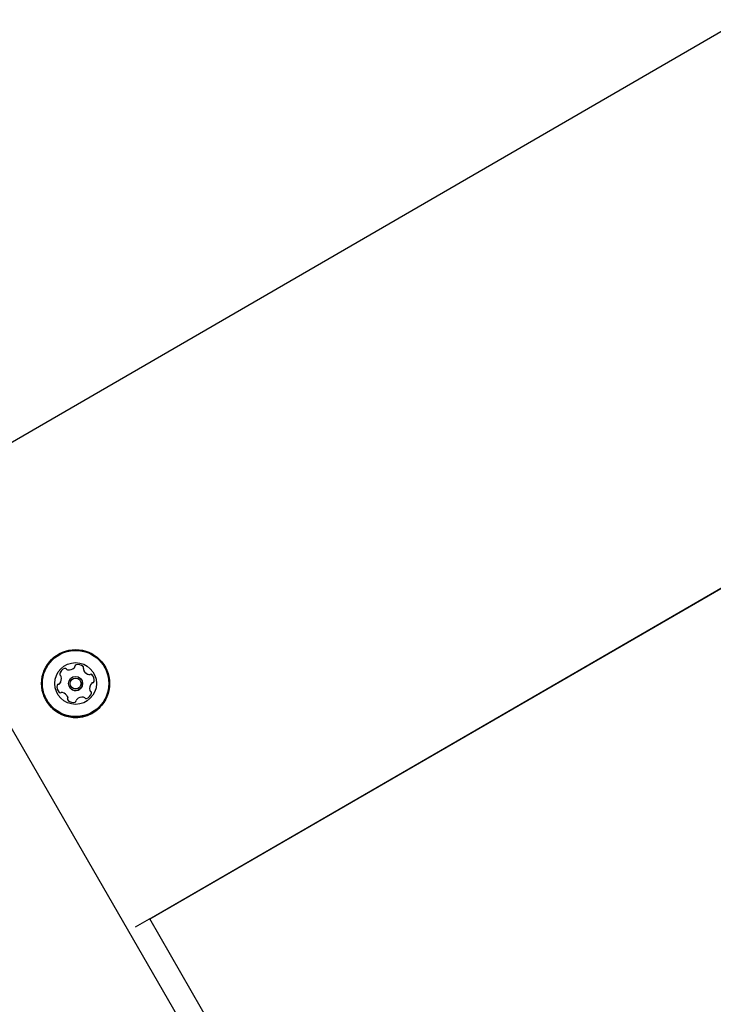
# Model space of a CAD drawing. Units: millimetres. Extents: x -4199 to 4041, y -5699 to 5858.
# Drawn here: x -919 to -703, y 516 to 822 of the extents above; entities that cross this region are included whole.
import ezdxf

# ---------------------------------------------------------------- set-up
doc = ezdxf.new("R2010")
doc.units = ezdxf.units.MM
doc.header["$LTSCALE"] = 1000
doc.layers.add('1 EQUIPMENT', color=7, linetype='Continuous', lineweight=18)

# ---------------------------------------------------------------- blocks, each defined once
blk = doc.blocks.new('EP 06-5002 BLOCK')
at = {"layer": '1 EQUIPMENT', "color": 7, "linetype": 'Continuous', "lineweight": 25}
for p, q in [((-572.53, -3.05), (-2271.78, 2940.15)), ((-960.11, 668.26), (-490.23, 940.52)), ((-878.72, 542.02), (-420.93, 807.27)), ((-878.49, 542.11), (-420.91, 807.24)), ((-892.46, 620.75), (-892.46, 620.76)), ((-906.14, 617.76), (-906.14, 617.76)), ((-899, 619.41), (-899, 619.41)), ((-903.53, 614.37), (-903.53, 614.37)), ((-899.72, 616.57), (-899.72, 616.57)), ((-904.25, 611.53), (-904.25, 611.53)), ((-897.11, 613.18), (-897.11, 613.18)), ((-910.78, 610.18), (-910.78, 610.18)), ((-878.72, 542.02), (-883.02, 539.53)), ((-878.72, 542.02), (-878.72, 542.02)), ((-878.72, 542.02), (-878.72, 542.02)), ((-768.79, 351.43), (-878.51, 542.14))]:
    blk.add_line(p, q, dxfattribs=at)
at = {"layer": '1 EQUIPMENT', "color": 7, "linetype": 'Continuous', "lineweight": 25, "flags": 128}
blk.add_lwpolyline([(-904.25, 611.53), (-904.19, 611.42), (-904.07, 611.16)], dxfattribs=at)
at = {"layer": '1 EQUIPMENT', "color": 7, "linetype": 'Continuous', "lineweight": 25}
for centre, radius in [((-901.62, 615.47), 10.58), ((-901.62, 615.47), 10.33), ((-901.63, 615.47), 6.5), ((-901.63, 615.47), 2.2), ((-901.63, 615.47), 1.7)]:
    blk.add_circle(centre, radius, dxfattribs=at)
for centre, radius, start, end in [((-904.15, 617.81), 2.52, 110.6848, 163.8205), ((-904.15, 617.8), 2.52, 110.6848, 163.8205), ((-904.87, 619.71), 0.481, 32.2045, 110.6905), ((-904.87, 619.71), 0.481, 32.2045, 110.6905), ((-904.06, 620.23), 0.481, 212.2498, 260.6848), ((-904.05, 620.22), 0.481, 212.2498, 260.6848), ((-903.73, 622.24), 2.52, 260.6906, 313.8149), ((-903.72, 622.23), 2.52, 260.6906, 313.8149), ((-901.62, 615.46), 10.58, 257.2498, 29.9999), ((-902.32, 620.77), 0.481, 313.8097, 2.2532), ((-902.31, 620.76), 0.481, 313.8097, 2.2532), ((-901.35, 620.8), 0.481, 103.8146, 182.2498), ((-901.35, 620.8), 0.481, 103.8146, 182.2498), ((-900.87, 618.83), 2.52, 50.6848, 103.8148), ((-900.86, 618.82), 2.52, 50.6848, 103.8148), ((-899.58, 620.4), 0.481, 332.2498, 50.6848), ((-899.57, 620.4), 0.481, 30, 50.6848), ((-898.73, 619.95), 0.481, 152.2463, 200.6899), ((-896.82, 620.67), 2.52, 200.6847, 253.8091), ((-906.11, 618.37), 0.481, 163.8148, 242.2464), ((-906.1, 618.37), 0.481, 163.8148, 210), ((-908.53, 617.04), 2.52, 320.6957, 13.8148), ((-908.53, 617.03), 2.52, 320.6957, 13.8148), ((-906.55, 617.52), 0.481, 13.8146, 62.2498), ((-906.55, 617.52), 0.481, 13.8146, 30), ((-896.82, 620.67), 2.52, 210, 253.8091), ((-897.39, 618.72), 0.481, 253.815, 302.2952), ((-897.38, 618.71), 0.481, 253.815, 302.2952), ((-896.87, 617.9), 0.481, 43.8092, 122.2498), ((-896.87, 617.9), 0.481, 43.8092, 122.2498), ((-898.34, 616.49), 2.52, 350.6848, 43.8148), ((-898.34, 616.49), 2.52, 30, 43.8148), ((-904.91, 614.46), 2.52, 170.6847, 223.8148), ((-904.91, 614.45), 2.52, 170.6847, 210), ((-906.92, 614.78), 0.481, 92.2498, 170.6506), ((-906.92, 614.78), 0.481, 92.2498, 170.6506), ((-906.96, 615.75), 0.481, 272.2367, 320.6847), ((-906.95, 615.74), 0.481, 272.2367, 320.6847), ((-901.62, 615.47), 2.2, 210, 257.2499), ((-901.62, 615.47), 2.2, 257.2498, 29.9999), ((-894.72, 613.91), 2.52, 140.6847, 193.8148), ((-896.3, 615.2), 0.481, 92.2498, 140.6848), ((-896.33, 616.16), 0.481, 272.2533, 350.7149), ((-906.38, 613.04), 0.481, 223.8092, 302.2952), ((-905.87, 612.23), 0.481, 73.8449, 122.2498), ((-906.43, 610.27), 2.52, 20.6686, 73.8239), ((-903.68, 610.55), 0.481, 152.2498, 230.6845), ((-903.67, 610.54), 0.481, 152.2498, 210), ((-904.53, 610.99), 0.481, 332.2463, 20.6848), ((-904.52, 610.99), 0.481, 332.2463, 20.6848), ((-900.94, 610.18), 0.481, 133.8091, 182.2498), ((-899.53, 608.71), 2.52, 80.6906, 133.8148), ((-899.2, 610.72), 0.481, 32.2045, 80.6849), ((-898.38, 611.23), 0.481, 212.2498, 290.6905), ((-899.1, 613.14), 2.52, 290.6848, 343.8148), ((-896.7, 613.42), 0.481, 193.872, 242.2498), ((-896.69, 613.42), 0.481, 210, 242.2498), ((-897.15, 612.57), 0.481, 343.8489, 62.263), ((-897.14, 612.57), 0.481, 30, 62.263), ((-901.62, 615.46), 10.58, 210, 257.2499), ((-902.38, 612.12), 2.52, 230.6847, 283.8149), ((-901.9, 610.14), 0.481, 283.8151, 2.2532)]:
    blk.add_arc(centre, radius, start, end, dxfattribs=at)

msp = doc.modelspace()

# ---------------------------------------------------------------- block references
at = {"layer": '1 EQUIPMENT'}
msp.add_blockref('EP 06-5002 BLOCK', (0, 0), dxfattribs=at)

doc.saveas('drawing.dxf')
